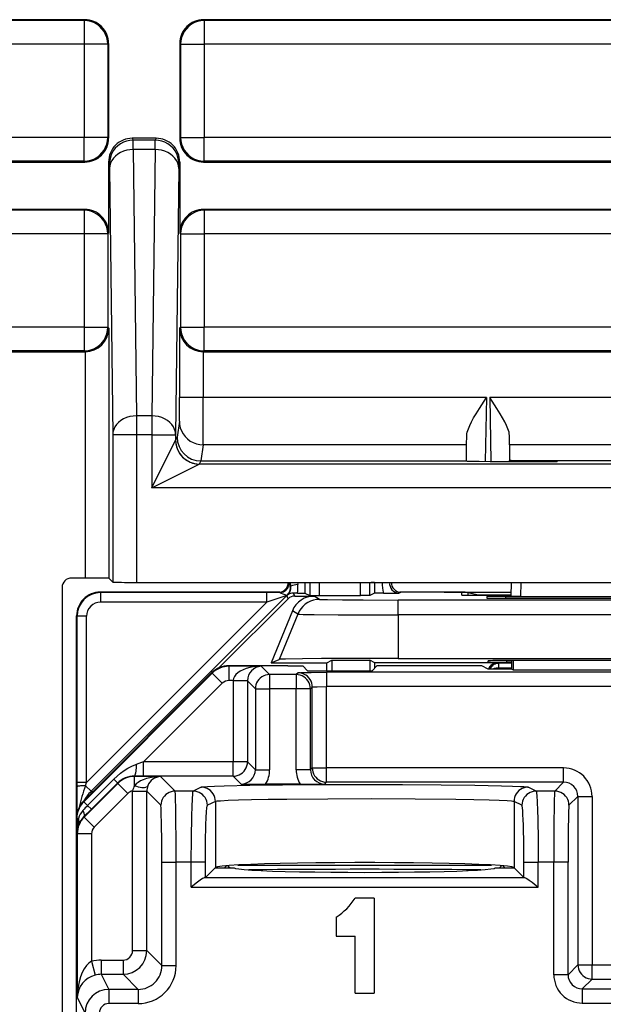
# Model space of a CAD drawing. Extents: x 0 to 420, y 0 to 297.
# Drawn here: x 309 to 321, y 135 to 155 of the extents above; entities that cross this region are included whole.
import ezdxf

# ---------------------------------------------------------------- set-up
doc = ezdxf.new("R2010")
doc.units = 0
doc.layers.get('0').update_dxf_attribs({"linetype": 'CONTINUOUS'})

msp = doc.modelspace()

# ---------------------------------------------------------------- linework, layer by layer
at = {"color": 7}
for p, q in [((309.976379, 155.31131), (299.976379, 155.31131)), ((309.958923, 155.293823), (299.993835, 155.293823)), ((309.976379, 155.31131), (309.958923, 155.293823)), ((309.958923, 155.293823), (309.958923, 154.793854)), ((325.351379, 155.31131), (312.476379, 155.31131)), ((312.476379, 155.31131), (312.493835, 155.293823)), ((312.493835, 155.293823), (312.493835, 154.793854)), ((325.333923, 155.293823), (312.493835, 155.293823)), ((309.958923, 154.793854), (299.993835, 154.793854)), ((309.958923, 154.793854), (309.958923, 152.828796)), ((310.458893, 154.793854), (309.958923, 154.793854)), ((310.476379, 154.81134), (310.458893, 154.793854)), ((310.458893, 154.793854), (310.458893, 152.828796)), ((310.476379, 154.81134), (310.476379, 152.81131)), ((311.976379, 154.81134), (311.976379, 152.81131)), ((311.976379, 154.81134), (311.993866, 154.793854)), ((311.993866, 154.793854), (311.993866, 152.828796)), ((311.993866, 154.793854), (312.493835, 154.793854)), ((312.493835, 154.793854), (312.493835, 152.828796)), ((325.333923, 154.793854), (312.493835, 154.793854)), ((309.958923, 152.828796), (299.993835, 152.828796)), ((309.958923, 152.328812), (309.958923, 152.828796)), ((310.458893, 152.828796), (309.958923, 152.828796)), ((310.476379, 152.81131), (310.458893, 152.828796)), ((310.976318, 152.81131), (310.995331, 152.773285)), ((311.47644, 152.81131), (310.976318, 152.81131)), ((310.997864, 152.575531), (310.995331, 152.773285)), ((311.457428, 152.773285), (310.995331, 152.773285)), ((311.454895, 152.575531), (311.457428, 152.773285)), ((311.47644, 152.81131), (311.457428, 152.773285)), ((311.976379, 152.81131), (311.993866, 152.828796)), ((311.993866, 152.828796), (312.493835, 152.828796)), ((312.493835, 152.328812), (312.493835, 152.828796)), ((325.333923, 152.828796), (312.493835, 152.828796)), ((310.997864, 152.575531), (311.06366, 146.961273)), ((311.454895, 152.575531), (310.997864, 152.575531)), ((311.454895, 152.575531), (311.389099, 146.961273)), ((299.976379, 152.31131), (309.976379, 152.31131)), ((309.958923, 152.328812), (299.993835, 152.328812)), ((309.976379, 152.31131), (309.958923, 152.328812)), ((310.476379, 152.31131), (310.476379, 150.81134)), ((310.476379, 152.31131), (310.495361, 152.273376)), ((310.497864, 152.1745), (310.495361, 152.273376)), ((310.497864, 152.1745), (310.56369, 146.560226)), ((311.954895, 152.1745), (311.889069, 146.560226)), ((311.954895, 152.1745), (311.957397, 152.273376)), ((311.976379, 152.31131), (311.957397, 152.273376)), ((311.976379, 152.31131), (311.976379, 150.81134)), ((312.476379, 152.31131), (312.493835, 152.328812)), ((312.476379, 152.31131), (325.351379, 152.31131)), ((325.333923, 152.328812), (312.493835, 152.328812)), ((309.976379, 151.31131), (299.976379, 151.31131)), ((309.976379, 151.31131), (309.958923, 151.293823)), ((325.351379, 151.31131), (312.476379, 151.31131)), ((312.476379, 151.31131), (312.493835, 151.293823)), ((309.958923, 151.293823), (299.993835, 151.293823)), ((309.958923, 151.293823), (309.958923, 150.793854)), ((312.493835, 151.293823), (312.493835, 150.793854)), ((325.333923, 151.293823), (312.493835, 151.293823)), ((309.958923, 150.793854), (299.993835, 150.793854)), ((309.958923, 150.793854), (309.958923, 148.828796)), ((310.458893, 150.793854), (309.958923, 150.793854)), ((310.476379, 150.81134), (310.458893, 150.793854)), ((310.458893, 150.793854), (310.458893, 148.828796)), ((311.976379, 150.81134), (311.993866, 150.793854)), ((311.993866, 150.793854), (311.993866, 148.828796)), ((311.993866, 150.793854), (312.493835, 150.793854)), ((312.493835, 150.793854), (312.493835, 148.828796)), ((325.333923, 150.793854), (312.493835, 150.793854)), ((309.958923, 148.828796), (299.993835, 148.828796)), ((309.958923, 148.828796), (309.958923, 148.328812)), ((309.958923, 148.828796), (310.458893, 148.828796)), ((310.480713, 148.806976), (310.458893, 148.828796)), ((311.972046, 148.806976), (311.993866, 148.828796)), ((311.993866, 148.828796), (312.493835, 148.828796)), ((312.493835, 148.328812), (312.493835, 148.828796)), ((325.333923, 148.828796), (312.493835, 148.828796)), ((310.480713, 148.806976), (310.480713, 143.537796)), ((311.972046, 148.806976), (311.972046, 147.348816)), ((299.976379, 148.31131), (309.976379, 148.31131)), ((309.958923, 148.328812), (299.993835, 148.328812)), ((309.976379, 148.31131), (309.958923, 148.328812)), ((309.976746, 148.31131), (309.980713, 148.31134)), ((309.980713, 148.31131), (309.980713, 143.542114)), ((312.472046, 148.31134), (312.472046, 147.348816)), ((312.472412, 148.31134), (312.476379, 148.31131)), ((312.476379, 148.31131), (312.493835, 148.328812)), ((312.476379, 148.31131), (325.351379, 148.31131)), ((325.333923, 148.328812), (312.493835, 148.328812)), ((312.472046, 147.348816), (311.972046, 147.348816)), ((318.442932, 147.348816), (312.472046, 147.348816)), ((318.442932, 147.348816), (318.419312, 145.994812)), ((318.514526, 147.348816), (318.538086, 145.994629)), ((323.438232, 147.348816), (318.514526, 147.348816)), ((311.06366, 146.961273), (311.06366, 146.560226)), ((311.389099, 146.961273), (311.06366, 146.961273)), ((311.389099, 146.961273), (311.389099, 146.560226)), ((311.967957, 146.849854), (311.92218, 146.511047)), ((310.56369, 146.560226), (310.56369, 143.454803)), ((311.06366, 146.560226), (310.56369, 146.560226)), ((311.06366, 146.560226), (311.06366, 143.450485)), ((311.389099, 146.560226), (311.06366, 146.560226)), ((311.389099, 146.560226), (311.889069, 146.560226)), ((311.389099, 146.560226), (311.389099, 145.444794)), ((311.889069, 146.560226), (311.889069, 146.444794)), ((318.025543, 146.350891), (318.028931, 146.548767)), ((318.931152, 146.350891), (318.928528, 146.54837)), ((311.389099, 145.444794), (311.889008, 146.444641)), ((311.92218, 146.511047), (311.889069, 146.444794)), ((312.467957, 146.350891), (312.422058, 146.011322)), ((318.025543, 146.350891), (312.467957, 146.350891)), ((318.020416, 146.011322), (318.025543, 146.350891)), ((318.931152, 146.350891), (318.929138, 146.024231)), ((323.021606, 146.350891), (318.931152, 146.350891)), ((311.389099, 145.444794), (312.388947, 145.944733)), ((325.438812, 145.944733), (312.388947, 145.944733)), ((312.422272, 146.011322), (312.389038, 145.944885)), ((312.422058, 146.011322), (318.020416, 146.011322)), ((318.020355, 146.003357), (318.020416, 146.011322)), ((319.935059, 145.994629), (318.519958, 145.994629)), ((318.929138, 146.024231), (318.929626, 145.994629)), ((319.934479, 146.011322), (319.129333, 146.011322)), ((319.129333, 146.011322), (319.129608, 145.994629)), ((319.935059, 145.994629), (319.934479, 146.011322)), ((322.01828, 146.011322), (319.934479, 146.011322)), ((326.43866, 145.444794), (311.389099, 145.444794)), ((309.980713, 143.542114), (309.695557, 143.542114)), ((310.480713, 143.537796), (310.56369, 143.454803)), ((311.06366, 143.450485), (375.889099, 143.450485)), ((314.286469, 143.45047), (314.305847, 143.368195)), ((314.299744, 143.450455), (314.315338, 143.369354)), ((314.460358, 143.45047), (314.464539, 143.406921)), ((314.61731, 143.450485), (314.61731, 143.222931)), ((314.716919, 143.450485), (314.716919, 143.173126)), ((314.916901, 143.450485), (314.916901, 143.171417)), ((315.785858, 143.171417), (315.785858, 143.450485)), ((315.98584, 143.173126), (315.98584, 143.450485)), ((316.010071, 143.449478), (316.010315, 143.444077)), ((316.085449, 143.444061), (316.010315, 143.444061)), ((316.085449, 143.444061), (316.085449, 143.222931)), ((316.085815, 143.444336), (316.090271, 143.44989)), ((318.965149, 143.450485), (318.960022, 143.156143)), ((319.165161, 143.450485), (319.160004, 143.154388)), ((309.495575, 143.342133), (309.495575, 98.28051)), ((314.08493, 143.243851), (310.3013, 143.243851)), ((310.31076, 143.234451), (310.301361, 143.243851)), ((314.08493, 143.243851), (310.301361, 143.243851)), ((313.812866, 143.234451), (310.31076, 143.234451)), ((310.31076, 143.034454), (310.31076, 143.234451)), ((313.812866, 143.034454), (313.812866, 143.234451)), ((314.083557, 143.234024), (313.812866, 143.234451)), ((314.083557, 143.234024), (314.064087, 143.242767)), ((314.306, 143.367706), (314.315338, 143.369354)), ((314.460754, 143.224609), (314.377594, 143.224945)), ((314.403259, 143.162903), (314.377594, 143.224945)), ((314.460754, 143.224609), (314.616821, 143.223007)), ((314.61731, 143.222931), (314.716919, 143.173126)), ((316.085449, 143.222931), (315.98584, 143.173126)), ((316.270905, 143.22464), (316.085938, 143.223007)), ((316.270905, 143.22464), (316.598877, 143.225067)), ((316.598877, 143.225067), (316.638672, 143.242767)), ((317.424805, 143.243851), (316.617828, 143.243851)), ((317.554321, 143.243851), (316.617828, 143.243851)), ((317.554321, 143.243851), (318.03717, 143.243851)), ((317.925964, 143.181885), (317.924957, 143.239487)), ((318.03717, 143.243851), (318.961548, 143.243851)), ((318.054016, 143.239639), (318.276367, 143.184067)), ((318.054016, 143.239639), (318.054016, 143.179443)), ((313.812866, 143.034454), (310.010773, 139.232361)), ((314.233643, 143.172424), (310.107117, 139.045868)), ((313.812866, 143.034454), (310.31076, 143.034454)), ((314.261871, 143.10434), (312.810425, 141.652893)), ((314.233643, 143.172424), (313.812866, 143.034454)), ((314.261871, 143.10434), (314.233643, 143.172424)), ((314.242798, 143.18045), (314.247864, 143.179077)), ((314.403259, 143.162903), (314.813568, 143.162903)), ((314.717102, 143.173096), (314.916901, 143.171417)), ((314.926575, 143.091919), (314.813568, 143.162903)), ((314.916901, 143.171417), (315.785858, 143.171417)), ((315.985657, 143.173096), (315.785858, 143.171417)), ((316.583282, 142.76651), (316.583282, 143.077667)), ((325.369476, 143.077667), (316.583282, 143.077667)), ((318.22345, 143.178925), (318.960419, 143.178925)), ((318.276367, 143.184067), (318.96051, 143.184067)), ((318.452271, 143.150635), (318.453308, 143.120667)), ((318.851654, 143.154144), (323.101105, 143.154144)), ((318.852295, 143.117172), (318.851654, 143.154144)), ((318.852814, 143.117188), (323.099945, 143.117188)), ((319.160004, 143.154388), (318.960449, 143.156067)), ((319.160004, 143.154388), (322.792755, 143.154388)), ((314.350616, 142.851776), (313.903778, 141.756348)), ((314.463684, 142.780777), (314.350616, 142.851776)), ((309.801392, 142.743927), (309.801392, 136.64386)), ((309.810791, 142.734467), (309.801392, 142.743866)), ((309.801392, 141.743851), (309.801392, 142.743866)), ((309.810791, 139.232361), (309.810791, 142.734467)), ((310.010773, 142.734467), (309.810791, 142.734467)), ((310.010773, 139.232361), (310.010773, 142.734467)), ((314.463684, 142.780777), (314.074921, 141.827423)), ((325.369476, 142.76651), (316.583282, 142.76651)), ((316.583282, 142.76651), (316.583282, 141.848846)), ((313.903778, 141.756348), (314.074921, 141.827423)), ((315.076385, 141.756348), (315.181091, 141.808716)), ((315.181091, 141.808716), (315.181091, 141.585632)), ((315.181091, 141.808716), (315.984131, 141.808716)), ((315.984131, 141.808716), (315.984131, 141.585632)), ((316.088867, 141.756348), (315.984131, 141.808716)), ((316.583282, 141.848846), (325.369476, 141.848846)), ((318.476379, 141.769653), (318.476379, 141.797577)), ((318.875885, 141.766174), (318.875275, 141.801071)), ((323.076996, 141.801071), (318.875763, 141.801071)), ((318.976379, 141.766174), (318.875885, 141.766174)), ((318.976379, 141.624023), (318.976379, 141.801071)), ((319.00824, 141.801071), (319.007538, 141.608459)), ((309.801392, 136.793854), (309.801392, 141.743851)), ((314.258514, 141.693848), (313.008606, 141.693848)), ((313.014771, 141.681549), (313.008606, 141.693848)), ((313.014771, 141.681549), (313.014771, 141.381592)), ((313.694885, 141.681549), (313.014771, 141.681549)), ((313.694885, 141.681549), (313.871185, 141.505249)), ((313.903778, 141.756348), (315.076385, 141.756348)), ((314.258514, 141.693848), (314.569122, 141.688614)), ((314.672119, 141.585632), (314.569122, 141.688614)), ((314.672119, 141.585632), (316.03064, 141.585632)), ((315.071198, 141.554108), (315.071198, 141.254166)), ((326.881561, 141.554108), (315.071198, 141.554108)), ((315.076385, 141.585632), (315.076385, 141.756348)), ((316.03064, 141.585632), (316.133636, 141.688614)), ((316.088867, 141.643845), (316.088867, 141.756348)), ((318.676392, 141.756348), (316.088867, 141.756348)), ((316.444244, 141.693848), (316.133636, 141.688614)), ((318.046997, 141.693848), (316.444244, 141.693848)), ((318.476379, 141.624023), (318.346802, 141.688797)), ((318.976379, 141.624023), (318.476379, 141.624023)), ((318.700714, 141.744171), (318.676392, 141.756348)), ((318.700714, 141.744171), (318.700714, 141.644196)), ((318.976379, 141.744171), (318.700714, 141.744171)), ((318.700928, 141.624023), (318.700714, 141.644196)), ((318.976379, 141.644196), (318.700714, 141.644196)), ((318.976379, 141.624023), (319.007538, 141.608459)), ((319.007538, 141.608459), (322.945221, 141.608459)), ((312.65506, 141.547379), (309.947784, 138.839371)), ((312.661224, 141.535065), (309.953918, 138.827057)), ((312.661224, 141.535065), (312.65506, 141.547379)), ((312.661224, 141.535065), (312.873352, 141.322998)), ((313.105347, 141.381592), (313.014771, 141.381592)), ((313.105347, 141.381592), (313.105286, 141.371292)), ((313.105286, 141.371292), (313.105286, 139.664948)), ((313.405212, 141.371292), (313.105286, 141.371292)), ((313.404999, 141.376434), (313.105347, 141.381592)), ((313.405273, 141.376068), (313.405212, 141.371658)), ((313.405212, 141.371292), (313.571228, 141.205292)), ((313.405212, 141.371292), (313.405212, 139.664948)), ((313.871185, 141.505249), (313.871185, 141.205292)), ((314.432678, 141.505249), (313.871185, 141.505249)), ((314.471283, 141.543823), (314.432678, 141.505249)), ((314.432678, 141.505249), (314.432678, 141.205292)), ((312.873352, 141.322998), (311.215759, 139.664948)), ((313.571228, 141.205292), (313.871185, 141.205292)), ((313.571228, 141.205292), (313.571228, 139.498947)), ((313.871185, 141.205292), (313.871185, 139.498947)), ((314.432678, 141.205292), (313.871185, 141.205292)), ((314.432678, 139.498947), (314.432678, 141.205292)), ((314.732666, 141.205292), (314.432678, 141.205292)), ((314.77124, 141.243866), (314.732666, 141.205292)), ((314.732666, 139.498947), (314.732666, 141.205292)), ((314.77124, 139.537537), (314.77124, 141.243866)), ((315.071198, 139.537537), (315.071198, 141.254166)), ((326.881561, 141.254166), (315.071198, 141.254166)), ((311.215759, 139.664948), (311.068878, 139.61618)), ((313.105286, 139.664948), (311.215759, 139.664948)), ((311.215759, 139.36499), (311.215759, 139.664948)), ((313.405212, 139.664948), (313.105286, 139.664948)), ((313.105286, 139.36499), (313.105286, 139.664948)), ((313.571228, 139.498947), (313.405212, 139.664948)), ((313.571228, 139.498947), (313.871185, 139.498947)), ((314.732666, 139.498947), (314.432678, 139.498947)), ((314.732666, 139.498947), (314.77124, 139.537537)), ((314.77124, 139.537537), (315.071198, 139.537537)), ((315.071198, 139.237579), (315.071198, 139.537537)), ((320.071289, 139.537537), (315.071198, 139.537537)), ((320.071289, 139.237579), (320.071289, 139.537537)), ((310.585907, 139.300323), (310.033325, 138.747681)), ((310.6651, 139.2211), (310.585907, 139.300323)), ((311.023529, 139.357834), (311.019806, 139.36528)), ((311.215759, 139.36499), (311.019806, 139.36528)), ((311.023529, 139.164139), (311.023529, 139.357834)), ((311.571198, 139.357834), (311.023529, 139.357834)), ((313.105286, 139.36499), (311.215759, 139.36499)), ((311.571198, 139.357834), (311.878754, 139.050262)), ((313.271271, 139.19899), (313.105286, 139.36499)), ((309.810822, 139.142181), (309.810791, 139.232361)), ((310.010773, 139.232361), (309.810791, 139.232361)), ((309.812744, 138.591782), (309.810822, 139.142181)), ((310.670044, 139.211411), (309.962708, 138.50412)), ((309.988251, 139.164734), (310.010773, 139.232361)), ((309.988251, 139.164734), (310.107117, 139.045868)), ((310.665283, 139.220886), (310.112671, 138.668304)), ((310.670044, 139.211411), (310.665283, 139.220886)), ((310.882141, 138.999313), (310.670044, 139.211411)), ((312.428467, 139.133896), (312.261169, 139.050262)), ((314.516052, 139.193848), (313.787842, 139.193848)), ((315.032593, 139.19899), (315.071198, 139.237579)), ((320.071289, 139.237579), (315.071198, 139.237579)), ((319.491577, 139.050262), (319.32428, 139.133896)), ((320.071289, 139.237579), (319.883972, 139.050262)), ((310.140442, 139.032074), (310.107117, 139.045868)), ((310.882141, 138.999313), (310.174805, 138.292023)), ((310.981567, 139.04808), (310.981598, 139.053436)), ((310.981567, 135.688629), (310.981567, 139.047592)), ((310.981567, 139.047592), (311.281525, 139.047592)), ((310.981598, 139.053436), (311.281281, 139.050507)), ((311.281525, 139.04808), (311.281555, 139.050507)), ((311.281525, 135.688629), (311.281525, 139.047592)), ((311.281525, 139.047592), (311.578796, 138.750305)), ((312.261169, 139.050262), (311.878754, 139.050262)), ((319.883972, 139.050262), (319.491577, 139.050262)), ((320.371216, 138.937622), (320.183899, 138.750305)), ((320.371216, 138.937622), (320.371216, 135.388657)), ((320.371216, 138.937622), (320.671204, 138.937622)), ((320.671204, 138.937622), (320.671204, 135.388657)), ((309.953918, 138.827057), (309.947784, 138.839371)), ((309.953918, 138.827057), (310.033325, 138.747681)), ((310.112671, 138.668304), (309.957672, 138.514221)), ((310.112488, 138.668488), (310.033325, 138.747681)), ((312.728302, 138.833939), (312.560974, 138.750305)), ((312.728302, 138.833939), (312.728302, 137.437683)), ((319.024475, 138.833939), (319.024475, 137.437683)), ((319.191772, 138.750305), (319.024475, 138.833939)), ((309.801392, 103.101852), (309.801392, 138.48584)), ((309.807495, 138.473572), (309.801392, 138.48584)), ((309.807495, 138.473572), (309.807495, 138.168045)), ((309.807495, 138.473572), (309.839966, 138.473572)), ((309.962708, 138.50412), (309.957672, 138.514221)), ((310.174805, 138.292023), (309.962708, 138.50412)), ((309.816223, 138.150589), (309.807495, 138.168045)), ((310.116211, 138.150589), (309.816223, 138.150589)), ((309.816223, 138.150589), (309.816223, 134.699036)), ((310.116211, 138.150589), (310.116211, 135.461914)), ((311.599396, 137.550491), (311.899353, 137.550491)), ((311.599396, 135.370758), (311.599396, 137.550491)), ((312.220001, 137.550491), (311.899353, 137.550491)), ((311.899353, 135.370758), (311.899353, 137.550491)), ((312.519806, 137.550491), (312.220001, 137.550491)), ((312.220001, 137.02594), (312.220001, 137.550491)), ((312.519806, 137.229187), (312.519806, 137.550491)), ((312.724457, 137.433838), (312.519806, 137.229187)), ((312.724457, 137.433838), (312.728302, 137.437683)), ((312.724457, 137.433838), (313.126373, 137.433838)), ((312.961548, 137.475555), (312.91983, 137.433838)), ((312.992157, 137.478073), (313.036377, 137.433838)), ((313.20459, 137.492126), (318.548187, 137.492126)), ((318.626373, 137.433838), (319.02829, 137.433838)), ((318.71637, 137.433838), (318.76059, 137.478073)), ((318.791199, 137.475555), (318.832916, 137.433853)), ((319.02829, 137.433838), (319.024475, 137.437683)), ((319.232941, 137.229187), (319.02829, 137.433838)), ((319.232941, 137.229187), (319.232941, 137.550491)), ((319.232941, 137.550491), (319.532776, 137.550491)), ((319.863373, 137.550491), (319.532776, 137.550491)), ((319.532776, 137.02594), (319.532776, 137.550491)), ((320.16333, 137.550491), (319.863373, 137.550491)), ((319.863373, 135.180756), (319.863373, 137.550491)), ((320.16333, 135.180756), (320.16333, 137.550491)), ((312.519806, 137.229187), (312.500275, 137.22583)), ((312.500275, 137.22583), (319.252502, 137.22583)), ((319.232941, 137.229187), (319.252502, 137.22583)), ((312.220001, 137.02594), (319.532776, 137.02594)), ((316.076385, 136.793854), (315.676392, 136.793854)), ((316.076385, 136.793854), (316.076385, 134.793854)), ((309.801392, 104.943848), (309.801392, 136.64386)), ((315.276367, 136.39386), (315.276367, 135.993851)), ((315.276367, 135.993851), (315.676392, 135.993851)), ((315.676392, 134.793854), (315.676392, 135.993851)), ((310.981567, 135.688629), (311.281525, 135.688629)), ((311.599396, 135.370758), (311.281525, 135.688629)), ((310.116211, 135.461914), (310.193054, 135.172256)), ((310.32135, 135.488663), (310.781616, 135.488663)), ((310.32135, 135.488663), (310.32135, 135.188705)), ((310.781616, 135.488663), (310.781616, 135.188705)), ((311.599396, 135.370758), (311.899353, 135.370758)), ((320.371216, 135.388657), (320.16333, 135.180756)), ((320.371216, 135.388657), (320.671204, 135.388657)), ((320.671204, 135.088699), (320.671204, 135.388657)), ((320.671204, 135.388657), (321.281555, 135.388657)), ((310.32135, 135.188705), (310.480286, 134.870834)), ((310.32135, 135.188705), (310.781616, 135.188705)), ((311.099457, 134.870834), (310.781616, 135.188705)), ((320.16333, 135.180756), (319.863373, 135.180756)), ((320.671204, 135.088699), (320.463287, 134.880798)), ((320.671204, 135.088699), (321.281555, 135.088699)), ((310.480286, 134.870834), (310.480286, 134.570892)), ((311.099457, 134.870834), (310.480286, 134.870834)), ((311.099457, 134.870834), (311.099457, 134.570892)), ((315.676392, 134.793854), (316.076385, 134.793854)), ((320.463287, 134.880798), (320.463287, 134.580856)), ((320.463287, 134.880798), (321.489471, 134.880798)), ((309.816223, 134.699036), (309.980286, 134.37088)), ((311.099457, 134.570892), (310.480286, 134.570892)), ((320.463287, 134.580856), (321.489471, 134.580856))]:
    msp.add_line(p, q, dxfattribs=at)
for points in [[(310.458923, 154.793854), (310.453796, 154.865021), (310.43866, 154.934723), (310.413696, 155.001556), (310.379517, 155.064148), (310.336731, 155.121277), (310.286316, 155.171692), (310.229187, 155.214447), (310.166626, 155.248657), (310.099792, 155.27359), (310.03009, 155.288757), (309.958923, 155.293854)], [(312.493835, 155.293854), (312.422668, 155.288757), (312.352966, 155.27359), (312.286133, 155.248657), (312.223572, 155.214447), (312.166443, 155.171692), (312.116028, 155.121277), (312.073242, 155.064148), (312.039062, 155.001556), (312.014099, 154.934723), (311.998962, 154.865021), (311.993835, 154.793854)], [(309.958923, 152.328827), (310.03009, 152.333923), (310.099792, 152.349091), (310.166626, 152.374023), (310.229187, 152.408203), (310.286316, 152.450958), (310.336731, 152.501404), (310.379517, 152.558502), (310.413696, 152.621124), (310.43866, 152.687958), (310.453796, 152.75766), (310.458923, 152.828796)], [(310.9953, 152.773315), (310.924194, 152.768219), (310.854492, 152.753021), (310.787659, 152.728119), (310.725037, 152.693909), (310.667908, 152.651184), (310.617493, 152.600739), (310.574768, 152.54364), (310.540588, 152.481049), (310.515625, 152.414215), (310.500427, 152.344513), (310.495361, 152.273376)], [(311.957397, 152.273376), (311.952332, 152.344513), (311.937134, 152.414215), (311.91217, 152.481049), (311.877991, 152.54364), (311.835266, 152.600739), (311.784851, 152.651184), (311.727722, 152.693909), (311.6651, 152.728119), (311.598267, 152.753021), (311.528564, 152.768219), (311.457458, 152.773315)], [(311.993835, 152.828796), (311.998962, 152.75766), (312.014099, 152.687958), (312.039062, 152.621124), (312.073242, 152.558502), (312.116028, 152.501404), (312.166443, 152.450958), (312.223572, 152.408203), (312.286133, 152.374023), (312.352966, 152.349091), (312.422668, 152.333923), (312.493835, 152.328827)], [(310.997864, 152.575562), (310.926941, 152.571198), (310.857483, 152.558838), (310.790833, 152.538666), (310.728333, 152.511169), (310.671326, 152.476837), (310.620911, 152.436432), (310.578186, 152.390686), (310.543884, 152.340576), (310.518738, 152.28714), (310.503296, 152.231384), (310.497864, 152.1745)], [(311.954895, 152.1745), (311.949463, 152.231384), (311.934021, 152.28714), (311.908875, 152.340576), (311.874573, 152.390686), (311.831848, 152.436432), (311.781433, 152.476837), (311.724426, 152.511169), (311.661926, 152.538666), (311.595276, 152.558838), (311.525818, 152.571198), (311.454895, 152.575562)], [(310.458923, 150.793854), (310.453796, 150.865021), (310.43866, 150.934723), (310.413696, 151.001556), (310.379517, 151.064148), (310.336731, 151.121277), (310.286316, 151.171692), (310.229187, 151.214447), (310.166626, 151.248657), (310.099792, 151.27359), (310.03009, 151.288757), (309.958923, 151.293854)], [(312.493835, 151.293854), (312.422668, 151.288757), (312.352966, 151.27359), (312.286133, 151.248657), (312.223572, 151.214447), (312.166443, 151.171692), (312.116028, 151.121277), (312.073242, 151.064148), (312.039062, 151.001556), (312.014099, 150.934723), (311.998962, 150.865021), (311.993835, 150.793854)], [(309.958923, 148.328827), (310.03009, 148.333923), (310.099792, 148.349091), (310.166626, 148.374023), (310.229187, 148.408203), (310.286316, 148.450958), (310.336731, 148.501404), (310.379517, 148.558502), (310.413696, 148.621124), (310.43866, 148.687958), (310.453796, 148.75766), (310.458923, 148.828796)], [(311.993835, 148.828796), (311.998962, 148.75766), (312.014099, 148.687958), (312.039062, 148.621124), (312.073242, 148.558502), (312.116028, 148.501404), (312.166443, 148.450958), (312.223572, 148.408203), (312.286133, 148.374023), (312.352966, 148.349091), (312.422668, 148.333923), (312.493835, 148.328827)], [(318.028931, 146.548767), (318.031616, 146.581375), (318.038147, 146.615524), (318.048431, 146.652344), (318.061646, 146.690262), (318.09137, 146.760406), (318.126648, 146.832031), (318.173279, 146.917419), (318.223511, 147.003113), (318.294342, 147.117859), (318.343262, 147.194702), (318.442932, 147.348816)], [(318.928528, 146.54837), (318.925873, 146.581024), (318.919342, 146.615234), (318.909119, 146.652008), (318.895935, 146.68988), (318.866211, 146.760132), (318.830872, 146.831879), (318.784271, 146.917236), (318.73407, 147.002899), (318.663208, 147.117706), (318.614288, 147.194611), (318.514526, 147.348816)], [(311.06366, 146.961273), (310.992737, 146.95694), (310.923279, 146.94455), (310.856628, 146.924408), (310.794128, 146.896912), (310.737122, 146.862579), (310.686707, 146.822144), (310.643982, 146.776428), (310.60968, 146.726318), (310.584534, 146.672852), (310.569092, 146.617126), (310.56366, 146.560242)], [(311.889099, 146.560242), (311.883667, 146.617126), (311.868225, 146.672852), (311.843079, 146.726318), (311.808777, 146.776428), (311.766052, 146.822144), (311.715637, 146.862579), (311.65863, 146.896912), (311.59613, 146.924408), (311.52948, 146.94455), (311.460022, 146.95694), (311.389099, 146.961273)], [(311.967957, 146.849854), (311.973083, 146.77887), (311.988281, 146.70932), (312.013245, 146.642639), (312.047424, 146.58017), (312.09021, 146.523193), (312.140625, 146.47287), (312.197693, 146.430206), (312.260315, 146.396057), (312.327148, 146.371185), (312.39679, 146.356018), (312.467957, 146.350891)], [(311.889099, 146.444794), (311.894165, 146.373657), (311.909363, 146.303955), (311.934265, 146.237152), (311.968445, 146.17453), (312.011169, 146.117432), (312.061646, 146.067017), (312.118713, 146.024261), (312.181335, 145.990082), (312.24823, 145.965149), (312.317932, 145.949982), (312.389038, 145.944885)], [(318.519958, 145.994629), (318.292206, 145.995575), (318.114441, 145.99826), (318.043854, 146.000702), (318.02597, 146.002045), (318.020966, 146.00293), (318.020538, 146.003113), (318.020416, 146.003204), (318.020355, 146.003357)], [(319.129333, 146.011322), (319.0112, 146.013809), (318.966827, 146.016693), (318.938538, 146.020325), (318.932037, 146.022034), (318.930176, 146.022919), (318.929443, 146.023499), (318.92923, 146.023804), (318.929138, 146.024231)], [(314.083557, 143.234039), (314.111023, 143.235931), (314.137939, 143.241577), (314.163879, 143.250885), (314.188293, 143.263641), (314.210632, 143.279633), (314.230652, 143.298553), (314.247864, 143.320068), (314.261963, 143.343689), (314.272644, 143.369049), (314.279785, 143.39566), (314.283203, 143.422974), (314.282837, 143.4505)], [(314.083557, 143.234024), (314.092163, 143.23288), (314.112976, 143.225861), (314.150726, 143.208755), (314.191223, 143.192047), (314.230957, 143.182098), (314.240936, 143.180817), (314.242157, 143.180634), (314.24231, 143.180573)], [(314.24231, 143.180603), (314.241333, 143.179718), (314.240356, 143.178833), (314.23938, 143.177917), (314.238403, 143.177032), (314.237427, 143.176117), (314.236511, 143.175201), (314.235535, 143.174286), (314.234558, 143.17337), (314.233643, 143.172424)], [(314.926575, 143.091949), (314.861023, 143.087616), (314.79657, 143.074738), (314.734436, 143.053528), (314.675598, 143.024323), (314.621033, 142.987671), (314.571838, 142.944214), (314.528687, 142.894623), (314.492432, 142.839844), (314.463684, 142.780792)], [(314.926575, 143.091919), (314.927185, 143.091705), (314.929657, 143.091217), (314.94751, 143.089828), (315.092285, 143.085815), (315.406006, 143.081955), (315.846405, 143.079178), (316.583282, 143.077667)], [(314.463684, 142.780777), (314.464844, 142.780457), (314.470154, 142.779846), (314.509308, 142.778), (314.581604, 142.77623), (314.811584, 142.773041), (315.315002, 142.769394), (315.92804, 142.767227), (316.583282, 142.76651)], [(316.583282, 141.848846), (315.454895, 141.846512), (314.966766, 141.843704), (314.566406, 141.839981), (314.20575, 141.833954), (314.110138, 141.830643), (314.080566, 141.828491), (314.076111, 141.827789), (314.074921, 141.827423)], [(313.694885, 141.681549), (313.611877, 141.677826), (313.530579, 141.668213), (313.452515, 141.652893), (313.379272, 141.632141), (313.312317, 141.606445), (313.252991, 141.576263), (313.202454, 141.542175), (313.161682, 141.504913), (313.131592, 141.46521), (313.112671, 141.423828), (313.105347, 141.381592)], [(314.471283, 141.543823), (314.471497, 141.543991), (314.472412, 141.544312), (314.478546, 141.545288), (314.527252, 141.548065), (314.620117, 141.550552), (314.749176, 141.55249), (315.071198, 141.554108)], [(318.700745, 141.744171), (318.674988, 141.742523), (318.649719, 141.737579), (318.625305, 141.729401), (318.602112, 141.71817), (318.580627, 141.704071), (318.561035, 141.687286), (318.543762, 141.668152), (318.529175, 141.646942), (318.517395, 141.624023)], [(318.700745, 141.644196), (318.686646, 141.643829), (318.672668, 141.643005), (318.658813, 141.641663), (318.645203, 141.639832), (318.631775, 141.637543), (318.618774, 141.634796), (318.60614, 141.631592), (318.593994, 141.62796), (318.582336, 141.623901)], [(313.871155, 141.505249), (313.828491, 141.502197), (313.786682, 141.493073), (313.746643, 141.478119), (313.709045, 141.457611), (313.674744, 141.431946), (313.644531, 141.401703), (313.618835, 141.367432), (313.598328, 141.329865), (313.583435, 141.289795), (313.57428, 141.247986), (313.571228, 141.205292)], [(314.732605, 141.205292), (314.729553, 141.247986), (314.720459, 141.289795), (314.705505, 141.329865), (314.684998, 141.367432), (314.659363, 141.401703), (314.629089, 141.431946), (314.594788, 141.457611), (314.557251, 141.478119), (314.517151, 141.493073), (314.475403, 141.502197), (314.432678, 141.505249)], [(314.77124, 141.243866), (314.768127, 141.28656), (314.759094, 141.328369), (314.74408, 141.368439), (314.723572, 141.406006), (314.697937, 141.440277), (314.667664, 141.47052), (314.633423, 141.496185), (314.595886, 141.516693), (314.555786, 141.531647), (314.513977, 141.540771), (314.471252, 141.543823)], [(314.77124, 141.243866), (314.771545, 141.244202), (314.773102, 141.244873), (314.784821, 141.246811), (314.806519, 141.248627), (314.874908, 141.251617), (315.071198, 141.254166)], [(310.585907, 139.300323), (310.655914, 139.366196), (310.729248, 139.427109), (310.805542, 139.482559), (310.884613, 139.532074), (310.925201, 139.554413), (310.966461, 139.574966), (311.017212, 139.597183), (311.068878, 139.61618)], [(311.019836, 139.365295), (311.026672, 139.368896), (311.033508, 139.378204), (311.039978, 139.393066), (311.046082, 139.413147), (311.051697, 139.43811), (311.056702, 139.467438), (311.061035, 139.50058), (311.064514, 139.536896), (311.0672, 139.575684), (311.068909, 139.61618)], [(313.105286, 139.36499), (313.14801, 139.368073), (313.189758, 139.377167), (313.229858, 139.39212), (313.267395, 139.412659), (313.301697, 139.438293), (313.33197, 139.468567), (313.357605, 139.502808), (313.378113, 139.540375), (313.393066, 139.580475), (313.402161, 139.622284), (313.405212, 139.664948)], [(314.77124, 139.537537), (314.774353, 139.494873), (314.783386, 139.453064), (314.798401, 139.412964), (314.818909, 139.375397), (314.844543, 139.341156), (314.874817, 139.310883), (314.909058, 139.285248), (314.946594, 139.264709), (314.986694, 139.249756), (315.028503, 139.240662), (315.071228, 139.237579)], [(311.571228, 139.357849), (311.493347, 139.354523), (311.416931, 139.346008), (311.343201, 139.332489), (311.273376, 139.314117), (311.208801, 139.29129), (311.150574, 139.264374), (311.099792, 139.233856), (311.057129, 139.200226), (311.023499, 139.164154)], [(309.98822, 139.164734), (309.959778, 139.164093), (309.932434, 139.163025), (309.906677, 139.161469), (309.883118, 139.159546), (309.862244, 139.157257), (309.844421, 139.154633), (309.830139, 139.151764), (309.819641, 139.148682), (309.813171, 139.145477), (309.810852, 139.142181)], [(311.023499, 139.164124), (311.063354, 139.151642), (311.102417, 139.14151), (311.139832, 139.134003), (311.174988, 139.129211), (311.207092, 139.127258), (311.235413, 139.128174), (311.259583, 139.131927), (311.278992, 139.138489), (311.293274, 139.147705), (311.302185, 139.159363)], [(312.428467, 139.133896), (312.432983, 139.135529), (312.449524, 139.138763), (312.476044, 139.141968), (312.558746, 139.148315), (312.710236, 139.155716), (312.91568, 139.162704), (313.453003, 139.174652), (314.144562, 139.183868), (314.946198, 139.189789), (315.807037, 139.192001), (316.672211, 139.190384), (317.486755, 139.185059), (318.198914, 139.176331), (318.763306, 139.164764), (318.991089, 139.157684), (319.162292, 139.150146), (319.234741, 139.145569), (319.286438, 139.14093), (319.317017, 139.13623), (319.32428, 139.133896)], [(312.728271, 138.833954), (312.72522, 138.876617), (312.716125, 138.918427), (312.701111, 138.958496), (312.680603, 138.996063), (312.654968, 139.030304), (312.624756, 139.060577), (312.590515, 139.086212), (312.552979, 139.10675), (312.512878, 139.121704), (312.47113, 139.130829), (312.428467, 139.133911)], [(319.32428, 139.133911), (319.281616, 139.130829), (319.239807, 139.121704), (319.199768, 139.10675), (319.162231, 139.086212), (319.127991, 139.060577), (319.097717, 139.030304), (319.072083, 138.996063), (319.051575, 138.958496), (319.036682, 138.918427), (319.027527, 138.876617), (319.024475, 138.833954)], [(311.878723, 139.050262), (311.83606, 139.047211), (311.79425, 139.038086), (311.754211, 139.023132), (311.716614, 139.002625), (311.682312, 138.976959), (311.6521, 138.946716), (311.626404, 138.912445), (311.605896, 138.874878), (311.591003, 138.834808), (311.581848, 138.792999), (311.578796, 138.750305)], [(311.899353, 137.550491), (311.898315, 138.011307), (311.895203, 138.445419), (311.891968, 138.692413), (311.887878, 138.888611), (311.884033, 138.995453), (311.881958, 139.028687), (311.879822, 139.046951), (311.87912, 139.049591), (311.878754, 139.050262)], [(312.220001, 137.550491), (312.222473, 138.058502), (312.230133, 138.52829), (312.235931, 138.727509), (312.24295, 138.888641), (312.250641, 138.995483), (312.254761, 139.028687), (312.259033, 139.046951), (312.260437, 139.049591), (312.261169, 139.050262)], [(312.560974, 138.750305), (312.557922, 138.792969), (312.548767, 138.834778), (312.533875, 138.874878), (312.513367, 138.912415), (312.487732, 138.946686), (312.457458, 138.976929), (312.423218, 139.002594), (312.385681, 139.023102), (312.345642, 139.038086), (312.303833, 139.04718), (312.261169, 139.050262)], [(312.728302, 138.833939), (312.732178, 138.835495), (312.746246, 138.838593), (312.768555, 138.84166), (312.837341, 138.847687), (312.996948, 138.856262), (313.216522, 138.864105), (313.486206, 138.871063), (313.839661, 138.877777), (314.233398, 138.883209), (315.099792, 138.890198), (316.012054, 138.891998), (316.939392, 138.888519), (317.797852, 138.879547), (318.174408, 138.873016), (318.498993, 138.865204), (318.713165, 138.858017), (318.876923, 138.850159), (318.970825, 138.843094), (319.001038, 138.839462), (319.019592, 138.835785), (319.024475, 138.833939)], [(319.491577, 139.050262), (319.448914, 139.04718), (319.407166, 139.038086), (319.367065, 139.023102), (319.329529, 139.002594), (319.295288, 138.976929), (319.265076, 138.946686), (319.239441, 138.912415), (319.218933, 138.874878), (319.203918, 138.834778), (319.194824, 138.792969), (319.191772, 138.750305)], [(319.491577, 139.050262), (319.492615, 139.049164), (319.494659, 139.044296), (319.496704, 139.035858), (319.500702, 139.008636), (319.505219, 138.95961), (319.513428, 138.814102), (319.519409, 138.648987), (319.524261, 138.456223), (319.53067, 138.018372), (319.532776, 137.550491)], [(319.883972, 139.050262), (319.883575, 139.0495), (319.882782, 139.046417), (319.880463, 139.024719), (319.878204, 138.985168), (319.874084, 138.858673), (319.870422, 138.671509), (319.867493, 138.443604), (319.86438, 138.010864), (319.863373, 137.550491)], [(320.183899, 138.750305), (320.180847, 138.792999), (320.171753, 138.834808), (320.156799, 138.874878), (320.136292, 138.912445), (320.110657, 138.946716), (320.080383, 138.976959), (320.046082, 139.002625), (320.008545, 139.023132), (319.968445, 139.038086), (319.926697, 139.047211), (319.883972, 139.050262)], [(311.599396, 137.550491), (311.597748, 138.01651), (311.59433, 138.332092), (311.588226, 138.611588), (311.584595, 138.69754), (311.58075, 138.743103), (311.579468, 138.749069), (311.579041, 138.750031), (311.578796, 138.750305)], [(312.519806, 137.550491), (312.522461, 137.971222), (312.53009, 138.338501), (312.535706, 138.491852), (312.542236, 138.612915), (312.549408, 138.69754), (312.554474, 138.732498), (312.557068, 138.743103), (312.559692, 138.749069), (312.560974, 138.750305)], [(319.232971, 137.550507), (319.232483, 137.719391), (319.231262, 137.884918), (319.229248, 138.043793), (319.22644, 138.192841), (319.222961, 138.329102), (319.218811, 138.44986), (319.21405, 138.552734), (319.208923, 138.635651), (319.20343, 138.69693), (319.197693, 138.735413), (319.191772, 138.750305)], [(320.183899, 138.750305), (320.183472, 138.749573), (320.182556, 138.746399), (320.181244, 138.737854), (320.17868, 138.706879), (320.175018, 138.626724), (320.171692, 138.508759), (320.167236, 138.249359), (320.164398, 137.926178), (320.16333, 137.550491)], [(309.957703, 138.514221), (309.962952, 138.522064), (309.966248, 138.531708), (309.967651, 138.543091), (309.967041, 138.556091), (309.964478, 138.570587), (309.960022, 138.586487), (309.953552, 138.603607), (309.945374, 138.621826), (309.935364, 138.640961)], [(319.024475, 137.437683), (318.98175, 137.452271), (318.883789, 137.466553), (318.732239, 137.480255), (318.529846, 137.493134), (318.280212, 137.504944), (317.987671, 137.515472), (317.657593, 137.524567), (317.295776, 137.532043), (316.908691, 137.537781), (316.503235, 137.541656), (316.086609, 137.54361), (315.666199, 137.54361), (315.249573, 137.541656), (314.844055, 137.537781), (314.45697, 137.532043), (314.095154, 137.524567), (313.765076, 137.515472), (313.472595, 137.504944), (313.2229, 137.493134), (313.020508, 137.480255), (312.868958, 137.466553), (312.770935, 137.452271), (312.728333, 137.437683)], [(313.126404, 137.433838), (313.149902, 137.421295), (313.220032, 137.408997), (313.335693, 137.397095), (313.494812, 137.385834), (313.694641, 137.375366), (313.931824, 137.365936), (314.202271, 137.357666), (314.501404, 137.350677), (314.824036, 137.345123), (315.164612, 137.341095), (315.517395, 137.338623), (315.876404, 137.337799), (316.235291, 137.338623), (316.588135, 137.341095), (316.928772, 137.345123), (317.251404, 137.350677), (317.550476, 137.357666), (317.820923, 137.365936), (318.058105, 137.375366), (318.257935, 137.385834), (318.417053, 137.397095), (318.532654, 137.408997), (318.602844, 137.421295), (318.626404, 137.433838)], [(312.500275, 137.22583), (312.492767, 137.224396), (312.475037, 137.217377), (312.45459, 137.206024), (312.40921, 137.175491), (312.348022, 137.129135), (312.220001, 137.02594)], [(319.252502, 137.22583), (319.26001, 137.224396), (319.27771, 137.217377), (319.298187, 137.206024), (319.343567, 137.175491), (319.404724, 137.129135), (319.532776, 137.02594)], [(310.116272, 135.461914), (310.061096, 135.424042), (310.009216, 135.370911), (309.961731, 135.303619), (309.919617, 135.223633), (309.88385, 135.132599), (309.855042, 135.03244), (309.833923, 134.925262), (309.820923, 134.813354), (309.816223, 134.699036)], [(320.371277, 135.388672), (320.374329, 135.345978), (320.383423, 135.304169), (320.398376, 135.264069), (320.418884, 135.226532), (320.444519, 135.192261), (320.474792, 135.162018), (320.509094, 135.136353), (320.546631, 135.115845), (320.586731, 135.100891), (320.628479, 135.091766), (320.671204, 135.088715)]]:
    msp.add_lwpolyline(points, dxfattribs=at)
for centre, radius, start, end in [((309.97641, 154.81134), 0.499972, 359.999003, 90.000993), ((312.476349, 154.81134), 0.499972, 89.999012, 180.000992), ((309.97641, 152.811279), 0.499972, 269.999, 0.00099), ((310.976349, 152.311371), 0.499953, 90.001799, 180.00576), ((311.47641, 152.311371), 0.499953, 359.994243, 89.998206), ((312.476349, 152.811279), 0.499972, 179.999008, 270.000988), ((309.97641, 150.81134), 0.499972, 359.999003, 90.000993), ((312.476349, 150.81134), 0.499972, 89.999012, 180.000992), ((309.977966, 148.814789), 0.503183, 270.315108, 359.110148), ((312.474792, 148.814774), 0.503171, 180.889081, 269.686075), ((293.5979, 147.218811), 18.374204, 358.849386, 0.405379), ((238.649246, 147.087479), 73.822824, 359.42831, 0.202834), ((312.38913, 146.444839), 0.500113, 180.021401, 269.978605), ((312.422241, 146.511414), 0.500072, 180.042492, 269.980518), ((309.695557, 143.342133), 0.199989, 89.999422, 180.00061), ((310.116638, 125.61174), 17.930394, 88.837689, 90.434362), ((310.927734, 161.379333), 17.928857, 268.837629, 270.434439), ((314.064117, 143.442749), 0.199977, 269.992717, 2.226171), ((316.980957, 143.42334), 0.737443, 177.886635, 195.633151), ((316.603943, 143.427399), 0.202364, 173.458938, 268.565958), ((316.638611, 143.442749), 0.199977, 177.775003, 270.00736), ((310.30127, 142.743958), 0.499887, 89.996048, 180.003957), ((310.301361, 142.743866), 0.499972, 89.999005, 180.000992), ((310.31076, 142.734467), 0.499994, 90.001546, 179.998448), ((314.109558, 143.330139), 0.200006, 311.598254, 10.825871), ((314.118896, 143.332016), 0.199995, 310.134274, 10.765241), ((314.375916, 143.023041), 0.201879, 89.523952, 129.377689), ((314.621948, 142.414307), 1.004207, 99.010354, 107.775829), ((313.681366, 143.331863), 0.786749, 352.164462, 5.473808), ((317.562408, 125.573898), 17.669978, 88.825108, 90.446164), ((317.691895, 125.59317), 17.650704, 88.824349, 90.446519), ((310.31076, 142.734467), 0.299983, 89.999012, 180.000897), ((314.40329, 142.962875), 0.200031, 90.004749, 134.995233), ((314.813538, 142.662933), 0.49997, 89.997127, 157.806972), ((318.141052, 152.243561), 9.064668, 268.641726, 270.520806), ((318.741547, 129.135559), 14.018612, 89.55005, 91.181714), ((318.742828, 157.180847), 14.063691, 268.821209, 270.448119), ((318.765717, 127.774841), 14.026247, 89.550487, 91.181256), ((318.765839, 155.822205), 14.056063, 268.820752, 270.44855), ((313.008606, 141.193939), 0.499914, 89.999436, 135.007636), ((313.014801, 141.181519), 0.500017, 90.005351, 135.003689), ((313.713684, 141.375183), 0.307722, 93.508821, 179.766754), ((318.12558, 136.064819), 5.629036, 87.751094, 90.79979), ((318.676361, 141.556366), 0.199991, 89.996157, 160.222823), ((313.014771, 141.18161), 0.199965, 89.999524, 135.007718), ((313.271423, 139.498795), 0.299797, 269.97071, 0.029293), ((313.27124, 139.498932), 0.599956, 329.435047, 0.001239), ((315.032654, 139.498932), 0.599956, 179.998735, 210.564969), ((315.03244, 139.498795), 0.299797, 179.970703, 270.029292), ((320.07132, 138.937668), 0.599864, 359.99605, 90.003923), ((311.015167, 138.868393), 0.496781, 89.466831, 134.785956), ((311.02356, 138.857819), 0.500017, 90.005357, 134.994973), ((311.587402, 139.055573), 0.303136, 93.072358, 160.008465), ((313.376892, 137.906937), 3.613931, 159.636042, 167.20217), ((311.347961, 138.978271), 0.373953, 150.194412, 168.407439), ((311.596497, 139.047241), 0.314989, 159.150825, 179.406311), ((313.805756, 166.463181), 27.269363, 268.876937, 269.962322), ((314.498108, 166.463165), 27.269357, 270.03768, 271.123065), ((320.071442, 138.937775), 0.299797, 359.970707, 90.02929), ((310.814178, 138.338806), 0.999951, 134.999604, 149.840226), ((311.023529, 138.85791), 0.199963, 102.101049, 134.99914), ((310.301392, 138.485855), 0.500029, 135.009494, 180.001853), ((310.307495, 138.473526), 0.499994, 135.003347, 179.994391), ((311.316284, 137.472351), 1.809041, 135.170946, 139.760656), ((311.284607, 138.166229), 1.477059, 167.989391, 179.929354), ((310.316223, 138.150543), 0.499994, 134.994618, 179.994391), ((309.712067, 138.404144), 0.145042, 341.100081, 28.500093), ((310.325378, 138.307861), 0.512929, 139.5013, 161.151401), ((310.312042, 138.152542), 0.506366, 134.416265, 156.150064), ((310.289612, 138.161652), 0.482143, 156.061066, 179.240201), ((310.316223, 138.150604), 0.200011, 135.000642, 180.001907), ((315.876373, -147.279694), 284.681091, 89.506549, 90.49345), ((314.579163, 137.491058), 1.3, 302.433574, 327.566427), ((310.781494, 135.688721), 0.500023, 270.011254, 359.988745), ((310.781616, 135.688614), 0.199955, 269.996043, 0.003965), ((310.32135, 134.688751), 0.799897, 89.999852, 104.858498), ((311.099518, 135.370712), 0.799819, 269.996063, 0.00395), ((311.09964, 135.37059), 0.499751, 269.980846, 0.019156), ((310.315613, 134.68634), 0.500167, 104.152817, 178.54318), ((310.321289, 134.688843), 0.49986, 89.99447, 104.85576), ((320.463257, 135.180725), 0.599864, 179.996071, 270.003952), ((320.463135, 135.180603), 0.299797, 179.970703, 270.029292), ((310.480316, 134.370819), 0.500009, 90.004872, 179.993612), ((310.480286, 134.370911), 0.199981, 90.001813, 180.005937)]:
    msp.add_arc(centre, radius, start, end, dxfattribs=at)

doc.saveas('drawing.dxf')
